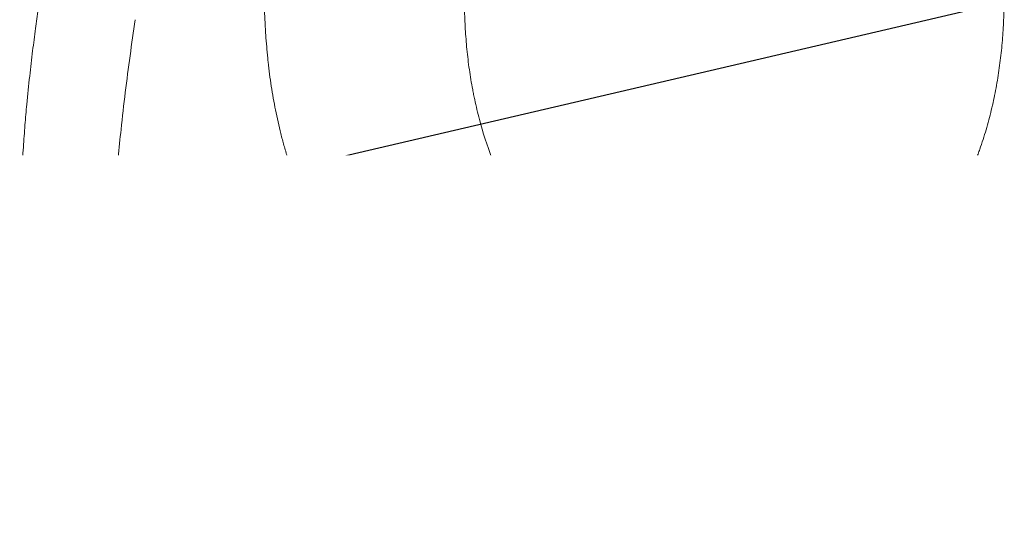
# Model space of a CAD drawing. Units: millimetres. Extents: x 483099 to 536140, y -74270 to 24364.
# Drawn here: x 489154 to 489578, y -8646 to -8428 of the extents above; entities that cross this region are included whole.
import ezdxf
from ezdxf import colors
from ezdxf.entities.mleader import LeaderData, LeaderLine
from ezdxf.math import Vec2, Vec3

# ---------------------------------------------------------------- set-up
doc = ezdxf.new("R2010")
doc.units = ezdxf.units.MM
doc.layers.add('Bano-målsetting', color=4, linetype='Continuous')
doc.layers.add('Bano-Utstyr', color=7, linetype='Continuous')
doc.styles.get("Standard").update_dxf_attribs({"font": 'arial.ttf'})
doc.styles.add('verdana', font='verdana.ttf')
doc.dimstyles.new('BANO 1-50', dxfattribs={"dimscale": 30, "dimtxt": 2, "dimasz": 1, "dimexe": 1.5, "dimexo": 2, "dimgap": 1.5, "dimtad": 1, "dimdec": 0, "dimzin": 0, "dimdsep": 46, "dimtxsty": 'verdana', "dimblk1": 'OBLIQUE', "dimblk2": 'OBLIQUE', "dimsah": 1, "dimcen": 4, "dimdle": 1.5, "dimclrd": 256, "dimclre": 256, "dimadec": 1, "dimazin": 0, "dimtfac": 1, "dimtdec": 0, "dimtix": 1, "dimtmove": 0, "dimatfit": 2, "dimldrblk": 'OBLIQUE', "dimfxl": 1, "dimtolj": 1, "dimtzin": 0, "dimlwd": -1, "dimlwe": -1, "dimarcsym": 0})

# ---------------------------------------------------------------- blocks, each defined once
blk = doc.blocks.new('_OBLIQUE')
at = {"color": 0, "linetype": 'ByBlock'}
blk.add_line((-0.5, -0.5), (0.5, 0.5), dxfattribs=at)
blk = doc.blocks.new('*D911')
at = {"layer": 'Bano-målsetting', "transparency": 16777216}
for p, q in [((489562.2037780352, -8618.95445191735), (489450.9274488093, -8777.486437490006)), ((490180.989695116, -9234.950672657927), (489439.9483946673, -8714.801029537717)), ((490229.5806163896, -9087.397741227323), (490118.3042871637, -9245.92972679998))]:
    blk.add_line(p, q, dxfattribs=at)
at = {"layer": 'Defpoints', "color": 0, "transparency": 16777216}
for p in [(489596.6746805754, -8569.844810521114), (489476.7806257145, -8740.654206442821), (490264.0515189298, -9038.288099831087)]:
    blk.add_point(p, dxfattribs=at)
at = {"layer": 'Bano-målsetting', "transparency": 16777216, "xscale": 30, "yscale": 30, "zscale": 30}
for p, rotation in [((489476.7806257145, -8740.654206442821), 144.9343226149417), ((490144.1574640688, -9209.097495752794), 324.9343226149417)]:
    blk.add_blockref('_OBLIQUE', p, dxfattribs=dict(at, rotation=rotation))
at = {"layer": 'Bano-målsetting', "color": 0, "transparency": 16777216, "insert": (489854.3447856836, -8912.367424062075), "char_height": 60, "attachment_point": 5, "rotation": 324.9343226149417, "style": 'verdana'}
blk.add_mtext('\\A1;815', dxfattribs=at)
blk = doc.blocks.new('*D627')
at = {"layer": 'Bano-Utstyr', "linetype": 'Continuous', "transparency": 16777216}
for p, q in [((110795.8119229147, -90331.91073865016), (111089.759525355, -90263.18983656494)), ((109931.1276668247, -90534.06201188418), (110795.8119229147, -90331.91073865016))]:
    blk.add_line(p, q, dxfattribs=at)
at = {"layer": 'Defpoints', "color": 0, "linetype": 'Continuous', "transparency": 16777216}
for p in [(110795.8119229147, -90331.91073865016), (109963.2612033686, -90526.54963348695)]:
    blk.add_point(p, dxfattribs=at)
at = {"layer": 'Bano-Utstyr', "linetype": 'Continuous', "transparency": 16777216, "xscale": 30, "yscale": 30, "zscale": 30}
for p, rotation in [((110795.8119229147, -90331.91073865016), 13.15862912459952), ((109963.2612033686, -90526.54963348695), 193.1586291245995)]:
    blk.add_blockref('_OBLIQUE', p, dxfattribs=dict(at, rotation=rotation))
at = {"layer": 'Bano-Utstyr', "color": 0, "linetype": 'Continuous', "lineweight": 18, "transparency": 16777216, "insert": (110942.5038007449, -90230.45313556028), "char_height": 60, "attachment_point": 5, "rotation": 13.158629124599521, "style": 'verdana'}
blk.add_mtext('\\A1;∅855', dxfattribs=at)
blk = doc.blocks.new('*D912')
at = {"layer": 'Bano-målsetting', "transparency": 16777216}
for p, q in [((488989.9938165304, -7737.461057857745), (488989.9938165304, -7966.229246196225)), ((488969.4114505536, -7782.461057857745), (488944.9938165304, -7782.461057857745)), ((488989.9938165304, -8669.235177987171), (488989.9938165304, -8203.348117922214)), ((489369.2183023539, -8624.235177987171), (488944.9938165304, -8624.235177987171))]:
    blk.add_line(p, q, dxfattribs=at)
at = {"layer": 'Defpoints', "color": 0, "transparency": 16777216}
for p in [(489059.4114505536, -7782.461057857745), (488989.9938165304, -8624.235177987171), (489459.2183023539, -8624.235177987171)]:
    blk.add_point(p, dxfattribs=at)
at = {"layer": 'Bano-målsetting', "transparency": 16777216, "xscale": 30, "yscale": 30, "zscale": 30}
for p, rotation in [((488989.9938165304, -7782.461057857745), 90), ((488989.9938165304, -8624.235177987171), 270)]:
    blk.add_blockref('_OBLIQUE', p, dxfattribs=dict(at, rotation=rotation))
at = {"layer": 'Bano-målsetting', "color": 0, "transparency": 16777216, "insert": (488989.9938165304, -8084.788682059356), "char_height": 60, "attachment_point": 5, "rotation": 90, "style": 'verdana', "bg_fill": 3, "box_fill_scale": 1.1, "bg_fill_color": 256, "bg_fill_true_color": 13158600, "bg_fill_transparency": 0}
blk.add_mtext('\\A1;842', dxfattribs=at)
blk = doc.blocks.new('*D915')
at = {"layer": 'Bano-målsetting', "transparency": 16777216}
for p, q in [((487961.711306371, -7842.461057857698), (487961.711306371, -8358.553613414595)), ((489261.7429659738, -8316.319938376502), (489261.7429659738, -8268.553613414595)), ((489306.7429659738, -8313.553613414595), (487916.711306371, -8313.553613414595))]:
    blk.add_line(p, q, dxfattribs=at)
at = {"layer": 'Defpoints', "color": 0, "transparency": 16777216}
for p in [(487961.711306371, -7782.461057857698), (487961.711306371, -8313.553613414595), (489261.7429659738, -8376.319938376502, 1.072497212935576e-09)]:
    blk.add_point(p, dxfattribs=at)
at = {"layer": 'Bano-målsetting', "transparency": 16777216, "xscale": 30, "yscale": 30, "zscale": 30, "rotation": 180}
blk.add_blockref('_OBLIQUE', (487961.711306371, -8313.553613414595), dxfattribs=at)
at = {"layer": 'Bano-målsetting', "transparency": 16777216, "xscale": 30, "yscale": 30, "zscale": 30}
blk.add_blockref('_OBLIQUE', (489261.7429659738, -8313.553613414595), dxfattribs=at)
at = {"layer": 'Bano-målsetting', "color": 0, "transparency": 16777216, "insert": (488495.9461765493, -8389.802773925005), "char_height": 60, "attachment_point": 5, "style": 'verdana', "bg_fill": 3, "box_fill_scale": 1.1, "bg_fill_color": 256, "bg_fill_true_color": 13158600, "bg_fill_transparency": 0}
blk.add_mtext('\\A1;1300', dxfattribs=at)
blk = doc.blocks.new('_ClosedBlank')
at = {"color": 0, "linetype": 'ByBlock', "lineweight": -2}
for p, q in [((-1, 0.1666666666666667), (0, 0)), ((-1, 0.1666666666666667), (-1, -0.1666666666666667)), ((0, 0), (-1, -0.1666666666666667))]:
    blk.add_line(p, q, dxfattribs=at)
blk = doc.blocks.new('5920-03')
at = {"layer": 'Bano-Utstyr', "color": 7, "linetype": 'Continuous', "lineweight": 18}
for p, q in [((110112.7153541279, -90518.84467802147), (110112.7136705698, -90518.84457311133)), ((110112.6083058079, -90566.09628506778), (110112.6073116593, -90566.09620513623))]:
    blk.add_line(p, q, dxfattribs=at)
blk.add_circle((110379.5365631416, -90429.23018606857), 427.5, dxfattribs=at)
for points, knots in [([(110194.6318660447, -90488.61264052165), (110193.208350028, -90485.43127516733), (110190.5596709012, -90478.98662160285), (110188.2931413825, -90472.38413426711), (110187.1863319556, -90468.83638289795), (110187.1215841991, -90468.6275471905), (110186.9928617181, -90468.20977759369), (110186.8009145534, -90467.58290248847), (110186.3609542804, -90466.118656601), (110185.5123851898, -90463.18407663054), (110184.8377126024, -90460.65849383225), (110183.5557856657, -90455.59423616674), (110182.7910426985, -90452.20061140359), (110181.4267245332, -90445.38128765112), (110180.8271517735, -90441.95558818826), (110179.7790795106, -90435.07485207508), (110179.3305822803, -90431.61981498335), (110178.8558298861, -90427.28434353523), (110178.7651737776, -90426.4164153141), (110178.6354734141, -90425.11330272013), (110178.5932842332, -90424.67869618551), (110178.5109887761, -90423.80923499516), (110178.3104782623, -90421.63518589424), (110178.1357297043, -90419.45918486055), (110177.9493593693, -90416.84621610833), (110177.8911243601, -90415.97493190513), (110177.7822024543, -90414.23179159305), (110177.7315106437, -90413.35983876672), (110177.5904656358, -90410.74404407752), (110177.5111340505, -90409.00022982435), (110177.3144153968, -90403.76892430976), (110177.2382750616, -90400.28157019564), (110177.1817475531, -90393.30718035116), (110177.2013667321, -90389.8201446419), (110177.3229784142, -90382.84634711852), (110177.4249764741, -90379.35958532288), (110177.6302327148, -90374.12961639353), (110177.707366162, -90372.38632239385), (110177.834986017, -90369.77142102786), (110177.8795154297, -90368.8997461155), (110177.9723436991, -90367.15668485689), (110178.0206420064, -90366.2853034189), (110178.2710787205, -90361.92910452026), (110178.5000347258, -90358.44641051313), (110179.0032917433, -90351.48461297761), (110179.2775981221, -90348.00550987414), (110180.1512984122, -90337.57222148386), (110180.8014620423, -90330.62202515596), (110181.474296847, -90323.67368806986)], [0, 0, 0, 0, 0.0624999999999989, 0.1249999999999978, 0.1249999999999978, 0.1289062499999977, 0.1289062499999977, 0.1328124999999975, 0.1406249999999977, 0.1562499999999982, 0.1874999999999991, 0.1874999999999991, 0.2500000000000014, 0.2500000000000014, 0.3125000000000036, 0.3125000000000036, 0.3750000000000059, 0.3750000000000059, 0.3906250000000064, 0.3906250000000064, 0.3984375000000068, 0.3984375000000068, 0.406250000000007, 0.4375000000000066, 0.4375000000000066, 0.4531250000000064, 0.4531250000000064, 0.4687500000000062, 0.4687500000000062, 0.5000000000000058, 0.5000000000000058, 0.5625000000000049, 0.5625000000000049, 0.625000000000004, 0.625000000000004, 0.6875000000000032, 0.6875000000000032, 0.7187500000000029, 0.7187500000000029, 0.7343750000000028, 0.7343750000000028, 0.7500000000000028, 0.7500000000000028, 0.8125000000000021, 0.8125000000000021, 0.8750000000000013, 0.8750000000000013, 1, 1, 1, 1]), ([(110271.0374322078, -90331.3393042181), (110270.4549754616, -90334.20316855368), (110269.8975664348, -90337.07173303516), (110268.8380925552, -90342.81918891415), (110268.3360252621, -90345.69807988303), (110267.7464982131, -90349.30376210454), (110267.630491822, -90350.02528398148), (110267.4024558017, -90351.46854145458), (110267.066337791, -90353.63392476586), (110266.7484147631, -90355.8008306488), (110266.1378876977, -90360.1367581702), (110265.7646165102, -90363.03019654365), (110265.0914764997, -90368.823191945), (110264.7916050926, -90371.72274876498), (110264.2715769362, -90377.52849317277), (110264.0514172254, -90380.43468052165), (110263.6976158025, -90386.254238652), (110263.5639706379, -90389.16760915425), (110263.3905884399, -90395.00213454122), (110263.3508473195, -90397.9232890946), (110263.3649193869, -90401.58000899038), (110263.3709262886, -90402.31176915213), (110263.3894296378, -90403.77437320931), (110263.4269170354, -90405.96732218988), (110263.4940705254, -90408.15735279491), (110263.6692175658, -90412.53339389943), (110263.8404214213, -90415.44539591318), (110264.2988842364, -90421.25796280622), (110264.5861408612, -90424.15852791893), (110265.2843656693, -90429.947453582), (110265.6953312038, -90432.83581439545), (110266.4107242711, -90437.15858493691), (110266.6656840321, -90438.59787954534), (110267.0056821112, -90440.39489366167), (110267.074746748, -90440.75419126757), (110267.2150234567, -90441.47257430307), (110267.28624859, -90441.83172389164), (110267.5030516707, -90442.90826098973), (110268.2465868538, -90446.4907230791), (110269.0954313856, -90450.04291060913), (110271.3428370161, -90458.50768324157), (110273.1212816457, -90464.07024577318), (110275.2018663289, -90469.54573737204)], [0, 0, 0, 0, 0.0624999999999998, 0.0624999999999998, 0.1249999999999997, 0.1249999999999997, 0.1406249999999997, 0.1406249999999997, 0.1562499999999996, 0.1874999999999996, 0.1874999999999996, 0.2499999999999997, 0.2499999999999997, 0.3124999999999997, 0.3124999999999997, 0.3749999999999997, 0.3749999999999997, 0.4374999999999997, 0.4374999999999997, 0.4999999999999998, 0.4999999999999998, 0.5156249999999998, 0.5156249999999998, 0.5312499999999997, 0.5624999999999998, 0.5624999999999998, 0.6249999999999998, 0.6249999999999998, 0.6874999999999999, 0.6874999999999999, 0.7499999999999999, 0.7499999999999999, 0.7812500000000002, 0.7812500000000002, 0.7890625000000003, 0.7890625000000003, 0.7968750000000003, 0.7968750000000003, 0.8125000000000006, 0.8750000000000004, 0.8750000000000004, 1, 1, 1, 1]), ([(110483.588007558, -90469.78873522728), (110483.7196626115, -90469.44471489044), (110483.8501842959, -90469.10018598434), (110484.1087999842, -90468.41056267335), (110484.4930113055, -90467.37547249731), (110485.363697744, -90464.95570752685), (110486.0663688839, -90462.87392402516), (110487.4151117179, -90458.70037274744), (110488.2388229722, -90455.90469555091), (110489.7433584063, -90450.28815397208), (110490.4241806734, -90447.46728926362), (110491.6504817648, -90441.80172203487), (110492.1959588656, -90438.9570192176), (110493.1587013629, -90433.24505239524), (110493.5759651913, -90430.37778811672), (110494.2890502284, -90424.62191078064), (110494.5848699952, -90421.73329746863), (110495.0615183761, -90415.93587815977), (110495.2423456486, -90413.02707192345), (110495.4319748174, -90408.64954843544), (110495.5063834199, -90406.45720761822), (110495.5584665541, -90403.89338969429), (110495.5734500424, -90402.79332482349), (110495.5818198733, -90402.05966457684), (110495.5851940144, -90401.69277524471), (110495.6083213378, -90398.39183151416), (110495.5774677393, -90395.46180169762), (110495.421130415, -90389.60937835056), (110495.2956425211, -90386.68698514866), (110494.9575085239, -90380.84924406209), (110494.7448589024, -90377.93389645411), (110494.2392775802, -90372.10970329396), (110493.9463428638, -90369.20085797834), (110493.2865691584, -90363.38916619407), (110492.9197275397, -90360.48631993111), (110492.3185097047, -90356.13619735547), (110492.0051574471, -90353.96217313592), (110491.6734923997, -90351.78964142248), (110491.4483996952, -90350.34161179196), (110491.3338516628, -90349.61769531273), (110490.7515345015, -90345.99991653826), (110490.2550326495, -90343.11131702492), (110489.2063407877, -90337.34438481144), (110488.6541482977, -90334.46605254107), (110488.07675968, -90331.59239250298)], [0, 0, 0, 0, 0.0078124999999999, 0.0078124999999999, 0.0156249999999998, 0.0312499999999995, 0.062499999999999, 0.062499999999999, 0.1249999999999986, 0.1249999999999986, 0.1874999999999981, 0.1874999999999981, 0.2499999999999977, 0.2499999999999977, 0.3124999999999972, 0.3124999999999972, 0.3749999999999968, 0.3749999999999968, 0.4374999999999966, 0.4374999999999966, 0.4687499999999965, 0.4843749999999964, 0.4921874999999966, 0.4921874999999966, 0.4999999999999968, 0.4999999999999968, 0.5624999999999972, 0.5624999999999972, 0.6249999999999977, 0.6249999999999977, 0.6874999999999981, 0.6874999999999981, 0.7499999999999986, 0.7499999999999986, 0.812499999999999, 0.812499999999999, 0.8437499999999992, 0.8593749999999993, 0.8593749999999993, 0.8749999999999994, 0.8749999999999994, 0.9374999999999998, 0.9374999999999998, 1, 1, 1, 1]), ([(110080.0651464623, -90405.3922624654), (110079.6591291714, -90408.18209694733), (110078.8178433349, -90414.1661372967), (110077.569860543, -90423.7288560592), (110076.2970181027, -90434.53615033542), (110075.2080292138, -90445.15048720705), (110074.311748547, -90455.35775305763), (110073.6002712455, -90464.88924981086), (110073.0374266274, -90474.22705079854), (110072.6151406261, -90483.26593190478), (110072.3174491562, -90491.90326227617), (110072.1199935466, -90501.03646210939), (110072.0682947801, -90507.28790711433), (110072.0632422579, -90510.50061754935)], [0, 0, 0, 0, 0.0858853835163043, 0.1839083908515589, 0.293657207669186, 0.4144626461632762, 0.5007418074264374, 0.5913497351842572, 0.6861806788337872, 0.7601570884893756, 0.836798518201415, 0.9165189954199612, 1, 1, 1, 1]), ([(110112.7657419628, -90507.48731708017), (110112.7762423621, -90504.57059533066), (110112.8525727712, -90498.79234953327), (110113.1381736295, -90490.20656905437), (110113.6498079901, -90480.34243739586), (110114.4679830187, -90469.2454605508), (110115.7724988261, -90455.66107718687), (110117.478888287, -90441.05045142426), (110119.5484349439, -90425.46906736349), (110120.9566333356, -90415.12271074744), (110121.6765273586, -90409.98320703818)], [0, 0, 0, 0, 0.0819170031454161, 0.1631433884948662, 0.2443955563887165, 0.3671204282435767, 0.4912988110805239, 0.6592260943750786, 0.829288024370806, 1, 1, 1, 1]), ([(110275.9132197435, -90471.38162250591), (110276.3173578552, -90472.40634928954), (110276.7320513793, -90473.42654043136), (110277.5827241387, -90475.45779314353), (110278.0185961261, -90476.46890408258), (110278.5767806146, -90477.72707416961), (110278.6890878331, -90477.97842104195), (110278.9150524131, -90478.4805366598), (110279.0287248474, -90478.73133823604), (110279.3716364312, -90479.48255303912), (110280.0650672083, -90480.98029778663), (110280.7815325569, -90482.46386669356), (110282.2457255741, -90485.41178908452), (110283.2635429656, -90487.35144667662), (110285.3853534402, -90491.17791814983), (110286.4893496158, -90493.06471983917), (110288.2119146449, -90495.85426789579), (110288.7971963113, -90496.77734416732), (110289.9902525703, -90498.60979380056), (110290.59802923, -90499.51916382664), (110291.8365713888, -90501.32392073574), (110292.4673006979, -90502.21933197783), (110293.7523664377, -90503.99579491273), (110294.4067620644, -90504.87680903228), (110295.7397145154, -90506.62412271812), (110296.4182826523, -90507.49041265933), (110297.2820007006, -90508.56382118833), (110297.4554127852, -90508.77789663512), (110297.8034066063, -90509.20462406444), (110297.978016657, -90509.41730729616), (110298.50366809, -90510.05333750596), (110298.8565317722, -90510.47466125534), (110300.633105231, -90512.56767846504), (110302.0935935476, -90514.19854787759), (110305.0955839517, -90517.37043644444), (110306.637031125, -90518.91151945145), (110309.8034298723, -90521.90117051767), (110311.4284300946, -90523.34968790703), (110313.9309714512, -90525.45046024934), (110314.7759481381, -90526.13876723981), (110316.4878425931, -90527.49109819604), (110317.3547722722, -90528.15510800434), (110319.9896051776, -90530.10946627724), (110321.7914870454, -90531.36222075333), (110323.8720616205, -90532.71243857357), (110324.1039790827, -90532.86164146411), (110324.5693076557, -90533.15839513924), (110324.8027490966, -90533.30596491872), (110325.5051358779, -90533.74606218358), (110325.9752866458, -90534.03544190881), (110327.3914016957, -90534.8915598573), (110328.3430379813, -90535.44625741264), (110331.2203612689, -90537.06277167285), (110333.168546133, -90538.07683340978), (110336.136726853, -90539.50038038893), (110337.6322917504, -90540.18777012573), (110339.1452340991, -90540.8382134494), (110340.1577415129, -90541.26359285363), (110340.6659353094, -90541.47215566247), (110342.1964931406, -90542.08513131109), (110344.2530034223, -90542.86889604366), (110346.3405461616, -90543.58664585906), (110347.392090098, -90543.9289835698)], [0, 0, 0, 0, 0.0312500000000005, 0.0312500000000005, 0.0625000000000011, 0.0625000000000011, 0.0703125000000013, 0.0703125000000013, 0.0781250000000014, 0.0781250000000014, 0.09375000000000099, 0.1250000000000002, 0.1250000000000002, 0.1874999999999979, 0.1874999999999979, 0.2499999999999956, 0.2499999999999956, 0.2812499999999941, 0.2812499999999941, 0.3124999999999926, 0.3124999999999926, 0.3437499999999911, 0.3437499999999911, 0.3749999999999896, 0.3749999999999896, 0.4062499999999881, 0.4062499999999881, 0.414062499999988, 0.414062499999988, 0.421874999999988, 0.421874999999988, 0.4374999999999877, 0.4374999999999877, 0.4999999999999875, 0.4999999999999875, 0.5624999999999873, 0.5624999999999873, 0.6249999999999871, 0.6249999999999871, 0.6562499999999871, 0.6562499999999871, 0.6874999999999871, 0.6874999999999871, 0.7499999999999876, 0.7499999999999876, 0.7578124999999878, 0.7578124999999878, 0.7656249999999879, 0.7656249999999879, 0.7812499999999889, 0.7812499999999889, 0.8124999999999906, 0.8124999999999906, 0.8749999999999933, 0.8749999999999933, 0.9062499999999948, 0.9218749999999956, 0.9218749999999956, 0.9374999999999964, 0.9374999999999964, 0.9687499999999982, 1, 1, 1, 1]), ([(110411.2188284006, -90544.00341155441), (110412.2711886902, -90543.66352719403), (110414.3604433937, -90542.9506479176), (110416.4188241303, -90542.17168153528), (110417.950845265, -90541.562277142), (110418.4595370106, -90541.35490011741), (110419.4730601511, -90540.93188325553), (110420.9875559067, -90540.28497020964), (110422.4847634688, -90539.60107032722), (110425.4563480108, -90538.18444967346), (110427.4069601073, -90537.17493430074), (110430.2881590125, -90535.56513501945), (110431.2411261865, -90535.012658411), (110432.6592967365, -90534.15984550634), (110433.1301425189, -90533.87156307165), (110433.8335866335, -90533.43310513793), (110434.0673826656, -90533.28608020132), (110434.5334244083, -90532.99041259167), (110436.6239088294, -90531.65245782988), (110438.6544177048, -90530.2478406181), (110441.2939581477, -90528.29963276099), (110442.1624878875, -90527.63764666171), (110443.8776421164, -90526.28931196683), (110444.7242785034, -90525.60297755641), (110447.2318868683, -90523.50804752027), (110448.8603826621, -90522.0633240135), (110452.0339979389, -90519.08106600039), (110453.5791658751, -90517.54358227714), (110456.588814037, -90514.37870384671), (110458.0532394368, -90512.75124515887), (110459.8348643504, -90510.66237714338), (110460.1887448321, -90510.24187752423), (110460.7159311388, -90509.60707502232), (110460.8910544387, -90509.39479961261), (110461.2400780154, -90508.96888497117), (110461.4140066821, -90508.75521455641), (110462.2803148874, -90507.68382340085), (110462.9609731521, -90506.81911844555), (110464.298141142, -90505.0749183715), (110464.9546622207, -90504.1954329042), (110466.2440138966, -90502.42197198233), (110466.8769036352, -90501.528034239), (110468.1198006594, -90499.72617092155), (110468.7297717593, -90498.81822090398), (110469.927249649, -90496.98855885857), (110470.5147585467, -90496.06685017122), (110472.2440529065, -90493.28132730756), (110473.3525986979, -90491.39710565042), (110475.4836265297, -90487.57559338698), (110476.5061118747, -90485.63831497991), (110477.9773909544, -90482.69381562572), (110478.6974203643, -90481.21192180688), (110479.3944458235, -90479.71579846225), (110479.7391597733, -90478.96538549525), (110479.8534338486, -90478.7148497261), (110480.0806027366, -90478.21326250452), (110480.1935127007, -90477.96217825662), (110480.7547138392, -90476.70531347858), (110481.1930084071, -90475.69522190002), (110482.0485445773, -90473.66595878804), (110482.4656789341, -90472.64673763583), (110482.8722667097, -90471.62295623492)], [0, 0, 0, 0, 0.0312500000000008, 0.0625000000000015, 0.0625000000000015, 0.0781250000000021, 0.0781250000000021, 0.0937500000000026, 0.1250000000000035, 0.1250000000000035, 0.1875000000000049, 0.1875000000000049, 0.2187500000000055, 0.2187500000000055, 0.2343750000000059, 0.2343750000000059, 0.2421875000000061, 0.2421875000000061, 0.2500000000000063, 0.3125000000000056, 0.3125000000000056, 0.3437500000000052, 0.3437500000000052, 0.3750000000000047, 0.3750000000000047, 0.4375000000000038, 0.4375000000000038, 0.5000000000000029, 0.5000000000000029, 0.5625000000000021, 0.5625000000000021, 0.5781250000000019, 0.5781250000000019, 0.5859375000000019, 0.5859375000000019, 0.5937500000000019, 0.5937500000000019, 0.6250000000000019, 0.6250000000000019, 0.6562500000000019, 0.6562500000000019, 0.6875000000000019, 0.6875000000000019, 0.7187500000000019, 0.7187500000000019, 0.7500000000000018, 0.7500000000000018, 0.8125000000000019, 0.8125000000000019, 0.8750000000000021, 0.8750000000000021, 0.9062500000000024, 0.9218750000000024, 0.9218750000000024, 0.929687500000002, 0.929687500000002, 0.9375000000000021, 0.9375000000000021, 0.968750000000001, 0.968750000000001, 1, 1, 1, 1]), ([(110194.6318666585, -90488.61264024698), (110195.4241124534, -90490.38320973693), (110196.2444288511, -90492.13678545217), (110197.9406780846, -90495.61026702431), (110198.8166519318, -90497.33014805318), (110200.6234686866, -90500.73669271066), (110201.5542379764, -90502.42340090699), (110203.4694573143, -90505.76431929026), (110204.4540201422, -90507.41846120104), (110207.4859523711, -90512.33351863896), (110209.6112286164, -90515.54726982946), (110214.0604923963, -90521.85447358688), (110216.3844824729, -90524.94792461485), (110220.0102944884, -90529.50345078926), (110221.2422067309, -90531.00784884684), (110223.1235605388, -90533.24417404603), (110223.7562494146, -90533.9862431655), (110224.553891065, -90534.90972465713), (110224.7137819696, -90535.09424276114), (110225.0341020032, -90535.46271595592), (110225.5153790975, -90536.01457005565), (110225.9990245964, -90536.56388147776), (110226.9694134675, -90537.65917849953), (110227.6204498061, -90538.38496363425), (110228.9305731922, -90539.82789080366), (110230.907926909, -90541.97921752166), (110232.922287593, -90544.09081420822), (110235.6418221746, -90546.87007489469), (110237.0184098231, -90548.24164719672), (110239.1108776473, -90550.2693894261), (110239.8129653744, -90550.94036668476), (110241.2267376759, -90552.27201819487), (110241.9384544155, -90552.93265791432), (110244.0883310816, -90554.8987670171), (110245.541040659, -90556.18861615007), (110248.4846202576, -90558.72734603228), (110249.9754709321, -90559.97624755185), (110252.9954200776, -90562.43298842674), (110254.5245589515, -90563.64078440622), (110256.8473161526, -90565.42129199597), (110257.6264097163, -90566.00959713782), (110258.8023466455, -90566.88422136611), (110259.1956345763, -90567.17452410319), (110259.9836570198, -90567.75179106885), (110261.957839485, -90569.18699706248), (110263.9525781011, -90570.5825418765), (110267.1700633291, -90572.7654352986), (110268.7917624934, -90573.83188355208), (110273.6955046962, -90576.9566669421), (110277.0161906289, -90578.94044421188), (110283.759456488, -90582.71140377613), (110287.1819562602, -90584.49874072062), (110292.39203323, -90587.03247969548), (110294.1414480082, -90587.8525125615), (110297.6657434563, -90589.44344422591), (110299.4406255376, -90590.21434030126), (110303.0160478701, -90591.70662740181), (110304.8165591509, -90592.42807432264), (110308.4433529474, -90593.82124496586), (110310.2696537256, -90594.49293345229), (110313.0288606294, -90595.46234932738), (110313.9518848387, -90595.77914295388), (110315.1098000853, -90596.16715691803), (110315.3416291149, -90596.24437380914), (110315.8055096614, -90596.39794549458), (110316.5015351933, -90596.6269677236), (110317.198173436, -90596.85199335705), (110319.5216558531, -90597.5932407769), (110321.384770554, -90598.15800298643), (110326.9869339774, -90599.76867162323), (110330.7388144595, -90600.73087892172), (110334.5074979127, -90601.58348363359)], [0, 0, 0, 0, 0.0312500000000009, 0.0312500000000009, 0.0625000000000017, 0.0625000000000017, 0.0937500000000026, 0.0937500000000026, 0.1250000000000035, 0.1250000000000035, 0.1875000000000056, 0.1875000000000056, 0.2500000000000078, 0.2500000000000078, 0.2812500000000089, 0.2812500000000089, 0.2968750000000098, 0.2968750000000098, 0.30078125000001, 0.30078125000001, 0.3046875000000102, 0.3125000000000104, 0.3125000000000104, 0.3281250000000103, 0.3281250000000103, 0.3437500000000102, 0.3750000000000101, 0.3750000000000101, 0.40625000000001, 0.40625000000001, 0.4218750000000099, 0.4218750000000099, 0.4375000000000098, 0.4375000000000098, 0.4687500000000091, 0.4687500000000091, 0.5000000000000083, 0.5000000000000083, 0.5312500000000071, 0.5312500000000071, 0.5468750000000066, 0.5468750000000066, 0.5546875000000063, 0.5546875000000063, 0.5625000000000061, 0.5937500000000057, 0.5937500000000057, 0.6250000000000051, 0.6250000000000051, 0.6875000000000041, 0.6875000000000041, 0.7500000000000031, 0.7500000000000031, 0.7812500000000028, 0.7812500000000028, 0.8125000000000024, 0.8125000000000024, 0.8437500000000021, 0.8437500000000021, 0.8750000000000017, 0.8750000000000017, 0.8906250000000014, 0.8906250000000014, 0.8945312500000012, 0.8945312500000012, 0.898437500000001, 0.9062500000000008, 0.9062500000000008, 0.9375000000000006, 0.9375000000000006, 1, 1, 1, 1]), ([(110423.9282754004, -90601.68775667698), (110427.7097165023, -90600.84153115077), (110431.4788739642, -90599.88406597878), (110436.1745794636, -90598.5446823302), (110437.1129508006, -90598.2696709515), (110438.9880382936, -90597.70531575617), (110439.922366825, -90597.41669652404), (110442.715747808, -90596.53159613517), (110444.5651881704, -90595.91585730384), (110448.2386861318, -90594.63352566047), (110450.0627317061, -90593.96690875739), (110453.6859031814, -90592.58374876456), (110455.4850459045, -90591.86723937767), (110459.0585788068, -90590.38462925835), (110460.8329417978, -90589.61847405504), (110464.3570167667, -90588.03677571847), (110466.1067298501, -90587.22123479994), (110471.3188843535, -90584.70051366663), (110474.7443468726, -90582.92124678627), (110481.4964711075, -90579.16476711814), (110484.8230548624, -90577.18739813718), (110489.7377034085, -90574.07062834204), (110491.3633812298, -90573.00658466195), (110494.5894855609, -90570.82790668312), (110496.1899160867, -90569.71328043031), (110498.1744096067, -90568.2878524276), (110498.5705061164, -90568.00115964297), (110499.3610882454, -90567.42454667934), (110499.7556792239, -90567.13454704807), (110500.935253416, -90566.26100919602), (110503.2791322181, -90564.49868006777), (110505.5774947519, -90562.69088283533), (110508.6020751798, -90560.24062579914), (110510.0944568661, -90558.99560982012), (110513.0396553422, -90556.46605483213), (110514.4924517425, -90555.18149545515), (110516.6414507929, -90553.22449279192), (110517.3527048903, -90552.56708502574), (110518.7652453642, -90551.24231232022), (110519.4665637696, -90550.57497937577), (110521.5563040219, -90548.55878062054), (110522.9305149674, -90547.1957189459), (110525.6443684152, -90544.43506373288), (110526.9839682379, -90543.03742755999), (110528.9680829077, -90540.91571499249), (110529.6252407793, -90540.20426824372), (110530.931252522, -90538.77307953293), (110531.5801376578, -90538.05336880247), (110533.5142044103, -90535.88166127705), (110534.7867148445, -90534.4170067079), (110537.2954684204, -90531.45146865433), (110538.5316807637, -90529.95055440403), (110540.9654144227, -90526.91007581764), (110542.4623423661, -90524.98564666844), (110543.9273688832, -90523.0293498503), (110544.3649374429, -90522.44052346158), (110544.5104917577, -90522.24389584687), (110544.8007101741, -90521.85031647023), (110545.5241591551, -90520.86538616614), (110546.2370945166, -90519.87553329054), (110549.0548730494, -90515.9002200455), (110551.2002854297, -90512.6690234163), (110554.2509739109, -90507.74383619314), (110555.2398695151, -90506.08899700551), (110557.1604214008, -90502.7525186627), (110558.0921986104, -90501.07093612706), (110559.8982651732, -90497.68085472245), (110560.7724767883, -90495.97231945579), (110562.4630374487, -90492.52815714487), (110563.2794276881, -90490.79254938806), (110564.0669736649, -90489.04343648712)], [0, 0, 0, 0, 0.0625, 0.0625, 0.0781250000000001, 0.0781250000000001, 0.0937500000000002, 0.0937500000000002, 0.1250000000000001, 0.1250000000000001, 0.1562500000000001, 0.1562500000000001, 0.1875, 0.1875, 0.2187499999999999, 0.2187499999999999, 0.2499999999999999, 0.2499999999999999, 0.3125000000000004, 0.3125000000000004, 0.3750000000000009, 0.3750000000000009, 0.4062500000000011, 0.4062500000000011, 0.4375000000000013, 0.4375000000000013, 0.4453125000000016, 0.4453125000000016, 0.4531250000000019, 0.4531250000000019, 0.4687500000000019, 0.5000000000000016, 0.5000000000000016, 0.5312500000000012, 0.5312500000000012, 0.5625000000000009, 0.5625000000000009, 0.5781250000000007, 0.5781250000000007, 0.5937500000000006, 0.5937500000000006, 0.6250000000000011, 0.6250000000000011, 0.6562500000000013, 0.6562500000000013, 0.6718750000000017, 0.6718750000000017, 0.6875000000000021, 0.6875000000000021, 0.7187500000000027, 0.7187500000000027, 0.7500000000000034, 0.7500000000000034, 0.7812500000000041, 0.7890625000000043, 0.7890625000000043, 0.7929687500000041, 0.7929687500000041, 0.7968750000000039, 0.8125000000000036, 0.8125000000000036, 0.8750000000000026, 0.8750000000000026, 0.906250000000002, 0.906250000000002, 0.9375000000000012, 0.9375000000000012, 0.9687500000000008, 0.9687500000000008, 1, 1, 1, 1]), ([(110112.7136689976, -90518.84457135413), (110112.7141371219, -90518.63440164793), (110112.7154040687, -90518.42672269334), (110112.7192425027, -90518.01609918883), (110112.7218115609, -90517.81315535988), (110112.7261645588, -90517.51224401707), (110112.7284622554, -90517.36266648168), (110112.7308227676, -90517.21441606902), (110112.7323953798, -90517.11587984595), (110112.7331815675, -90517.06673798905), (110112.7370439742, -90516.82353084971), (110112.739933228, -90516.63553080976), (110112.7444023206, -90516.27187185583), (110112.7459779733, -90516.09621555617), (110112.746798549, -90515.84180983205), (110112.746816598, -90515.75852505202), (110112.7464117207, -90515.63588760805), (110112.7462046976, -90515.59535674077), (110112.7456423631, -90515.51521347457), (110112.74528785, -90515.47569665746), (110112.7431485913, -90515.28084434127), (110112.7402389192, -90515.13367170937), (110112.7343585013, -90514.92556434918), (110112.7310465793, -90514.82468315358), (110112.726684607, -90514.7125523402), (110112.7244063783, -90514.65788739978), (110112.7232466791, -90514.63090649595), (110112.7227456806, -90514.61941876759), (110112.7224108452, -90514.61177708494), (110112.7222416759, -90514.60793454101), (110112.7220747925, -90514.60416089787)], [0, 0, 0, 0, 0.1250000000000066, 0.1250000000000066, 0.2500000000000131, 0.2500000000000131, 0.3125000000000187, 0.3437500000000243, 0.3437500000000243, 0.37500000000003, 0.37500000000003, 0.5000000000000232, 0.5000000000000232, 0.6250000000000164, 0.6250000000000164, 0.6875000000000165, 0.6875000000000165, 0.7187500000000184, 0.7187500000000184, 0.7500000000000204, 0.7500000000000204, 0.8750000000000231, 0.8750000000000231, 0.9375000000000208, 0.9687500000000197, 0.9843750000000164, 0.9921875000000108, 0.9960937500000052, 0.9960937500000052, 1, 1, 1, 1]), ([(110112.6163788977, -90568.66967918226), (110112.6164549043, -90568.63366580408), (110112.6164977585, -90568.59746656721), (110112.6165393924, -90568.47767803425), (110112.6164094575, -90568.39330135097), (110112.61565812, -90568.13725891792), (110112.6146748023, -90567.96268897151), (110112.6124025544, -90567.60563073377), (110112.611116554, -90567.42314372005), (110112.609720592, -90567.18980794415), (110112.6094514757, -90567.14281516479), (110112.6089450325, -90567.0486505377), (110112.6087077537, -90567.00149463), (110112.6080551542, -90566.85980683303), (110112.6076995707, -90566.76505501175), (110112.6069451158, -90566.47992015508), (110112.6068674232, -90566.28866004266), (110112.6073112894, -90566.09620354604)], [0, 0, 0, 0, 0.0462305372257826, 0.0462305372257826, 0.1522049219784673, 0.1522049219784673, 0.3641536914838436, 0.3641536914838436, 0.5761024609892198, 0.5761024609892198, 0.6290896533655672, 0.6290896533655672, 0.6820768457419145, 0.6820768457419145, 0.7880512304946071, 0.7880512304946071, 1, 1, 1, 1]), ([(110423.9282754115, -90601.68775672663), (110420.255701967, -90602.509619593), (110416.5657841761, -90603.22857365519), (110411.0049957999, -90604.15326352621), (110409.147078642, -90604.43585560261), (110406.3537125779, -90604.82123481025), (110404.9554067349, -90605.00429582811), (110403.5546629415, -90605.17289181158), (110402.6202914183, -90605.28207135457), (110402.1527750254, -90605.33505869975), (110397.94416679, -90605.79728798916), (110394.1974309263, -90606.10392634853), (110388.5687394022, -90606.40823205728), (110386.6910767799, -90606.4837103496), (110382.9328837989, -90606.58268946028), (110381.0523221579, -90606.60619028607), (110377.2884468189, -90606.60103045825), (110375.407210863, -90606.5723734854), (110372.5864084849, -90606.49031014263), (110371.1762702229, -90606.4395075845), (110369.7665265054, -90606.37404297639), (110368.8267850778, -90606.32714015135), (110368.3569336532, -90606.30205699021), (110364.1311062385, -90606.0617798903), (110360.3907507588, -90605.7447692809), (110352.9415519479, -90604.9062160069), (110345.5238661536, -90603.86312504316), (110338.1690681609, -90602.4118559036), (110334.5074979015, -90601.58348368321)], [0, 0, 0, 0, 0.1249999999999991, 0.1249999999999991, 0.1874999999999987, 0.1874999999999987, 0.2187499999999985, 0.2343749999999985, 0.2343749999999985, 0.2499999999999985, 0.2499999999999985, 0.3749999999999986, 0.3749999999999986, 0.4374999999999986, 0.4374999999999986, 0.4999999999999986, 0.4999999999999986, 0.5624999999999986, 0.5624999999999986, 0.5937499999999986, 0.6093749999999987, 0.6093749999999987, 0.6249999999999988, 0.6249999999999988, 0.7499999999999991, 0.7499999999999991, 0.8749999999999996, 1, 1, 1, 1]), ([(110112.488183088, -90620.46223014887), (110112.4884160189, -90620.22777648196), (110112.4890931032, -90619.69291015371), (110112.4887606925, -90618.67063669591), (110112.4958500412, -90617.39414064275), (110112.4986095013, -90616.44260937528), (110112.5002568275, -90615.92758827697)], [0, 0, 0, 0, 0.1673535468052614, 0.3732311779285728, 0.6585634366310582, 1, 1, 1, 1]), ([(110113.6160918815, -90622.93919250969), (110113.4382565434, -90622.77852019301), (110113.1323696512, -90622.43903517546), (110112.7693149347, -90621.83608197831), (110112.526752882, -90621.15424981329), (110112.4676454727, -90620.66526118139), (110112.4633870502, -90620.40753740798)], [0, 0, 0, 0, 0.2560238755225922, 0.4928754968017065, 0.7419396466509527, 1, 1, 1, 1]), ([(110125.9549684286, -90673.87287816711), (110125.3171895008, -90668.67926492763), (110123.7680377048, -90658.30817882167), (110120.663525474, -90642.85681430611), (110117.9991604253, -90632.68179869695), (110116.5245802219, -90627.62464909929)], [0, 0, 0, 0, 0.3316538161926514, 0.6656859485623032, 1, 1, 1, 1])]:
    blk.add_open_spline(points, degree=3, knots=knots, dxfattribs=at)
for points, degree in [([(110275.2018937762, -90469.54569343322), (110275.4351851974, -90470.15872777975), (110275.6721417041, -90470.77033353598), (110275.9127664145, -90471.38047264004)], 3), ([(110482.8727227835, -90471.6218074295), (110483.1148059669, -90471.0122312083), (110483.3532237587, -90470.40117978322), (110483.5879791297, -90469.78869122331)], 3), ([(110278.0601792847, -90470.9190021476), (110277.3450170144, -90471.07484035028), (110276.6293611572, -90471.22904694287), (110275.9132182501, -90471.38162282409)], 3), ([(110112.7463766932, -90516.00511157958), (110112.767369495, -90507.49425338846)], 1), ([(110112.6073112894, -90566.09620354604), (110112.6436370705, -90550.34566190367), (110112.6785868098, -90534.59511606995), (110112.7136689976, -90518.84457135413)], 3), ([(110112.6082117466, -90566.09628651274), (110112.6633831135, -90542.47048701985), (110112.7152818303, -90518.84468043744)], 2), ([(110411.2188284006, -90544.00341155441), (110390.467884182, -90550.70541416047), (110368.1269370721, -90550.67936251329), (110347.392090098, -90543.9289835698)], 3), ([(110112.4969266183, -90615.97580352491), (110112.6161382694, -90568.6607685763)], 1), ([(110116.5245783291, -90627.62464908586), (110115.7235551442, -90624.87339083027), (110113.6160891879, -90622.93917949518)], 2)]:
    blk.add_open_spline(points, degree=degree, dxfattribs=at)
dim = blk.add_diameter_dim_2p(p1=(109963.2612033686, -90526.54963348697), p2=(110795.8119229147, -90331.91073865017), dimstyle='BANO 1-50', override={"dimexo": 1, "dimgap": 1}, dxfattribs=at)
dim.commit()
dim.dimension.update_dxf_attribs({"geometry": '*D627', "text_midpoint": (110957.3918771094, -90294.13557015425), "dimtype": 131, "insert": (0, -1.455191522836685e-11)})

msp = doc.modelspace()

# ---------------------------------------------------------------- block references
at = {"layer": 'Bano-Utstyr'}
msp.add_blockref('5920-03', (379082.1055211173, 81982.3436082339), dxfattribs=at)

# ---------------------------------------------------------------- dimensions: what is measured, and where the dimension line sits
at = {"layer": 'Bano-målsetting'}
dim = msp.add_aligned_dim(p1=(490264.0515189299, -9038.288099831041), p2=(489596.6746805755, -8569.8448105211), distance=208.68740768468027, dimstyle='BANO 1-50', dxfattribs=at)
dim.commit()
dim.dimension.update_dxf_attribs({"geometry": '*D911', "text_midpoint": (489854.3447856836, -8912.367424062075)})

# ---------------------------------------------------------------- next in the draw order: dimensions: what is measured, and where the dimension line sits
dim = msp.add_linear_dim(base=(488989.9938165304, -8624.235177987171), p1=(489059.4114505533, -7782.461057857741), p2=(489459.2183023536, -8624.235177987168), angle=90, dimstyle='BANO 1-50', override={"dimexo": 3, "dimtad": 0, "dimtmove": 1, "dimtfill": 1}, dxfattribs=at)
dim.commit()
dim.dimension.update_dxf_attribs({"geometry": '*D912', "text_midpoint": (488989.9938165304, -8084.788682059356), "dimtype": 160})

# ---------------------------------------------------------------- next in the draw order: dimensions: what is measured, and where the dimension line sits
dim = msp.add_linear_dim(base=(487961.711306371, -8313.553613414595), p1=(489261.7429659738, -8376.319938376502, 1.072497212935576e-09), p2=(487961.711306371, -7782.461057857698), angle=180, dimstyle='BANO 1-50', override={"dimtad": 4, "dimtmove": 1, "dimtfill": 1}, dxfattribs=at)
dim.commit()
dim.dimension.update_dxf_attribs({"geometry": '*D915', "text_midpoint": (488495.9461765493, -8313.553613414595), "dimtype": 160})

# ---------------------------------------------------------------- next in the draw order: leaders
at = {"layer": 'Bano-målsetting', "color": 8}
ml = msp.add_multileader_mtext('Standard', dxfattribs=at)
ml.set_content('\\A1;{\\fArial|b1|i0|c0|p34;Spegel: min. 925 mm\\P\\pxql;FG till underkant spegel }', color=8)
ml.set_leader_properties(color=8)
ml.set_arrow_properties(name='CLOSEDBLANK')
ml.build(insert=Vec2(0, 0))
ml.multileader.update_dxf_attribs({"dogleg_length": 10, "arrow_head_size": 90, "scale": 15})
ctx = ml.context
ctx.base_point, ctx.scale, ctx.char_height, ctx.arrow_head_size, ctx.landing_gap_size, ctx.plane_origin = Vec3(495134.6661603227, -8543.333623020946), 15, 50, 90, 30, Vec3(495740.9757347723, -8871.907667928412)
ctx.text_align_type = 2
notes = []
notes.append((ctx, [(1, (1, 1, 0), (495957.4560648248, -8543.333623020946), (-1, 0), 75, [(0, [(496062.6907190867, -9127.469159240594)], 0, [])])]))
ctx.mtext.insert, ctx.mtext.width, ctx.mtext.defined_height, ctx.mtext.alignment, ctx.mtext.flow_direction = Vec3(495852.4560648248, -8510.98369123377), 724.451214621773, 90.28882717215686, 3, 5
ctx.mtext.has_bg_fill, ctx.mtext.bg_color, ctx.mtext.bg_scale_factor, ctx.mtext.bg_transparency, ctx.mtext.use_window_bg_color = 1, -1073741824, 1.5, 0, 1
for ctx, leaders in notes:
    for number, flags, end, landing, length, lines in leaders:
        leader = LeaderData()
        leader.index, (leader.has_last_leader_line, leader.has_dogleg_vector, leader.attachment_direction) = number, flags
        leader.last_leader_point, leader.dogleg_vector, leader.dogleg_length = Vec3(end), Vec3(landing), length
        for number, points, colour, breaks in lines:
            line = LeaderLine()
            line.index, line.vertices, line.color, line.breaks = number, Vec3.list(points), colors.encode_raw_color(colour), breaks
            leader.lines.append(line)
        ctx.leaders.append(leader)

doc.saveas('drawing.dxf')
